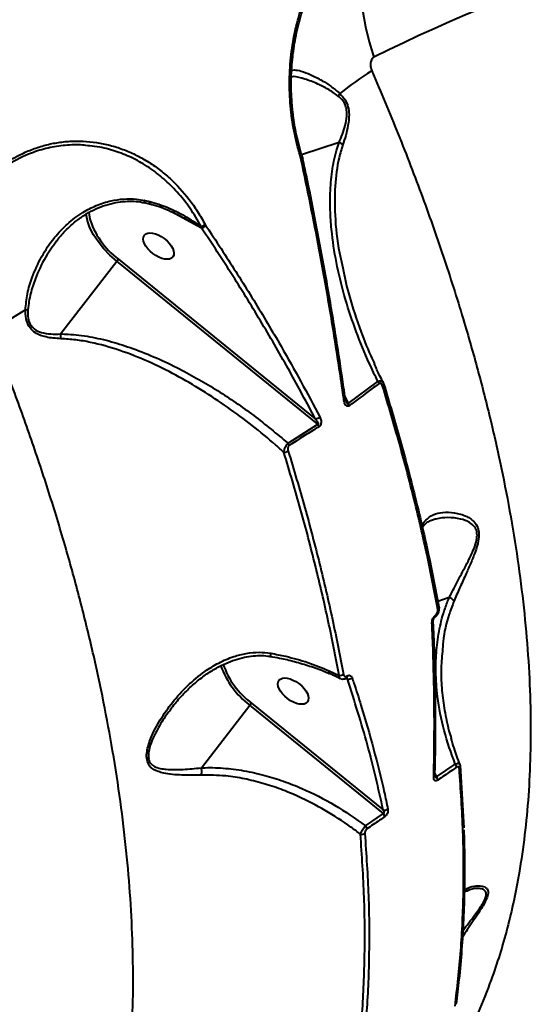
# Model space of a CAD drawing. Units: millimetres. Extents: x 13448 to 36523, y -2023 to 13963.
# Drawn here: x 23388 to 23522, y 3746 to 4003 of the extents above; entities that cross this region are included whole.
import ezdxf

# ---------------------------------------------------------------- set-up
doc = ezdxf.new("R2010")
doc.units = ezdxf.units.MM
doc.layers.add('DiKom', color=7, linetype='Continuous')
doc.styles.add('style1', font='arialbd.ttf', dxfattribs={"width": 0.8})
doc.dimstyles.new('1-50', dxfattribs={"dimtxt": 700, "dimasz": 300, "dimexe": 100, "dimexo": 0, "dimgap": 200, "dimtad": 1, "dimtxsty": 'style1', "dimcen": 200, "dimclrd": 7, "dimclre": 7, "dimclrt": 7, "dimadec": 1, "dimazin": 2, "dimtfac": 1, "dimtmove": 0, "dimatfit": 2, "dimfxl": 0, "dimlwd": 25, "dimlwe": 18, "dimarcsym": 0})

# ---------------------------------------------------------------- blocks, each defined once
blk = doc.blocks.new('*D0')
at = {"layer": 'DiKom', "color": 7, "linetype": 'Continuous', "lineweight": 18, "transparency": 16777216}
for p, q in [((17692.51, 8162.49), (17692.51, -849.85)), ((25985.73, 5517.23), (25985.73, -849.85))]:
    blk.add_line(p, q, dxfattribs=at)
at = {"layer": 'DiKom', "color": 7, "linetype": 'Continuous', "lineweight": 25, "transparency": 16777216}
blk.add_line((17992.51, -749.85), (25685.73, -749.85), dxfattribs=at)
at = {"layer": 'DiKom', "color": 7, "linetype": 'Continuous', "transparency": 16777216}
for points in [[(17992.51, -699.85), (17992.51, -799.85), (17692.51, -749.85)], [(25685.73, -699.85), (25685.73, -799.85), (25985.73, -749.85)]]:
    blk.add_solid(points, dxfattribs=at)
at = {"layer": 'DiKom', "color": 7, "linetype": 'Continuous', "lineweight": 40, "transparency": 16777216, "insert": (21882.19, -192.21), "char_height": 700, "attachment_point": 5, "style": 'style1'}
blk.add_mtext('8300', dxfattribs=at)
blk = doc.blocks.new('*D1')
at = {"layer": 'Defpoints', "color": 0, "transparency": 16777216}
for p in [(18304.51, 9846.43), (15697.62, 2444.73), (23627.04, 2444.73)]:
    blk.add_point(p, dxfattribs=at)
at = {"layer": 'DiKom', "color": 7, "lineweight": 18, "transparency": 16777216}
for p, q in [((18304.51, 9846.43), (15597.62, 9846.43)), ((23627.04, 2444.73), (15597.62, 2444.73))]:
    blk.add_line(p, q, dxfattribs=at)
at = {"layer": 'DiKom', "color": 7, "lineweight": 25, "transparency": 16777216}
blk.add_line((15697.62, 9546.43), (15697.62, 2744.73), dxfattribs=at)
at = {"layer": 'DiKom', "color": 7, "transparency": 16777216}
for points in [[(15647.62, 9546.43), (15747.62, 9546.43), (15697.62, 9846.43)], [(15647.62, 2744.73), (15747.62, 2744.73), (15697.62, 2444.73)]]:
    blk.add_solid(points, dxfattribs=at)
at = {"layer": 'DiKom', "color": 7, "transparency": 16777216, "insert": (15140.22, 6384.36), "char_height": 700, "attachment_point": 5, "rotation": 90, "style": 'style1'}
blk.add_mtext('7400', dxfattribs=at)
blk = doc.blocks.new('*D2')
at = {"layer": 'DiKom', "color": 7, "lineweight": 18, "transparency": 16777216}
for p, q in [((16192.51, 4975.49), (16192.51, -2023.07)), ((27985.73, 4573.58), (27985.73, -2023.07))]:
    blk.add_line(p, q, dxfattribs=at)
at = {"layer": 'DiKom', "color": 7, "lineweight": 25, "transparency": 16777216}
blk.add_line((16492.51, -1923.07), (27685.73, -1923.07), dxfattribs=at)
at = {"layer": 'DiKom', "color": 7, "transparency": 16777216}
for points in [[(16492.51, -1873.07), (16492.51, -1973.07), (16192.51, -1923.07)], [(27685.73, -1873.07), (27685.73, -1973.07), (27985.73, -1923.07)]]:
    blk.add_solid(points, dxfattribs=at)
at = {"layer": 'DiKom', "color": 7, "transparency": 16777216, "insert": (21978.62, -1365.43), "char_height": 700, "attachment_point": 5, "style": 'style1'}
blk.add_mtext('11800', dxfattribs=at)
blk = doc.blocks.new('*D3')
at = {"layer": 'DiKom', "color": 7, "lineweight": 18, "transparency": 16777216}
for p, q in [((17544.96, 11346.43), (14365.4, 11346.43)), ((23569.22, 444.71), (14365.4, 444.71))]:
    blk.add_line(p, q, dxfattribs=at)
at = {"layer": 'DiKom', "color": 7, "lineweight": 25, "transparency": 16777216}
blk.add_line((14465.4, 11046.43), (14465.4, 744.71), dxfattribs=at)
at = {"layer": 'DiKom', "color": 7, "transparency": 16777216}
for points in [[(14415.4, 11046.43), (14515.4, 11046.43), (14465.4, 11346.43)], [(14415.4, 744.71), (14515.4, 744.71), (14465.4, 444.71)]]:
    blk.add_solid(points, dxfattribs=at)
at = {"layer": 'DiKom', "color": 7, "transparency": 16777216, "insert": (13907.76, 6346.53), "char_height": 700, "attachment_point": 5, "rotation": 90, "style": 'style1'}
blk.add_mtext('10900', dxfattribs=at)

msp = doc.modelspace()

# ---------------------------------------------------------------- linework, layer by layer
at = {"layer": 'DiKom', "color": 7, "linetype": 'Continuous', "lineweight": 40}
for p, q in [((23461.783, 3967.536), (23471.578, 3970.743)), ((23461.687, 3966.168), (23461.602, 3966.504)), ((23461.697, 3966.121), (23461.687, 3966.168)), ((23420.724, 3954.994), (23422.037, 3954.7)), ((23420.803, 3955.594), (23422.112, 3955.308)), ((23406.177, 3952.443), (23406.351, 3951.207)), ((23435.654, 3948.373), (23427.835, 3952.625)), ((23433.014, 3949.872), (23429.225, 3951.927)), ((23436.585, 3949.303), (23436.755, 3949.024)), ((23435.627, 3948.395), (23435.528, 3948.786)), ((23435.654, 3948.373), (23435.627, 3948.395)), ((23436.755, 3949.024), (23436.78, 3948.988)), ((23398.85, 3920.734), (23413.5, 3939.723)), ((23466.042, 3897.155), (23413.5, 3939.723)), ((23413.94, 3940.257), (23465.355, 3898.602)), ((23473.911, 3902.565), (23481.69, 3908.333)), ((23473.069, 3904.433), (23473.911, 3902.565)), ((23458.233, 3892.203), (23466.042, 3897.155)), ((23497.322, 3851.036), (23500.326, 3852.02)), ((23468.979, 3832.845), (23471.576, 3831.645)), ((23473.733, 3830.708), (23473.367, 3830.907)), ((23473.503, 3830.98), (23473.474, 3830.959)), ((23435.601, 3807.514), (23448.228, 3823.88)), ((23483.127, 3795.605), (23448.228, 3823.88)), ((23448.668, 3824.415), (23483.078, 3796.536)), ((23427.826, 3823.024), (23427.488, 3822.602)), ((23496.984, 3805.133), (23501.875, 3808.496)), ((23503.204, 3808.108), (23504.141, 3791.865)), ((23496.585, 3806.016), (23496.984, 3805.133)), ((23478.48, 3792.409), (23483.127, 3795.605)), ((23505.403, 3775.553), (23505.306, 3775.509))]:
    msp.add_line(p, q, dxfattribs=at)
at = {"layer": 'DiKom', "color": 7, "linetype": 'Continuous', "lineweight": 40, "flags": 128}
for points in [[(23484.99, 4033.048), (23483.263, 4031.931), (23481.724, 4030.474), (23480.385, 4028.69), (23479.256, 4026.591), (23478.347, 4024.195), (23477.663, 4021.52), (23477.211, 4018.586), (23476.994, 4015.417), (23477.013, 4012.038), (23477.269, 4008.474), (23477.76, 4004.754), (23478.481, 4000.905), (23479.427, 3996.96), (23480.591, 3992.947)], [(23462.084, 3966.429), (23462.085, 3966.412), (23462.063, 3966.369), (23462.01, 3966.321), (23461.928, 3966.27), (23461.819, 3966.219), (23461.687, 3966.168)], [(23462.091, 3966.396), (23462.091, 3966.377), (23462.068, 3966.331), (23462.015, 3966.281), (23461.934, 3966.229), (23461.827, 3966.175), (23461.697, 3966.121)], [(23405.828, 3950.363), (23405.529, 3951.896), (23405.504, 3952.143)], [(23413.5, 3939.723), (23411.69, 3941.325), (23410.053, 3943.037), (23408.624, 3944.82), (23407.434, 3946.637), (23406.51, 3948.448), (23405.87, 3950.214), (23405.828, 3950.363)], [(23483.189, 3907.741), (23483.236, 3907.681), (23483.255, 3907.637)], [(23473.176, 3903.76), (23473.178, 3903.731), (23473.163, 3903.667), (23473.119, 3903.602), (23473.047, 3903.537), (23472.95, 3903.474), (23472.831, 3903.415)], [(23497.62, 3849.554), (23497.67, 3849.474), (23497.696, 3849.388), (23497.698, 3849.298), (23497.677, 3849.205), (23497.632, 3849.113), (23497.565, 3849.023), (23497.477, 3848.938), (23497.371, 3848.86)], [(23496.676, 3846.913), (23496.709, 3846.944), (23496.76, 3847.046), (23496.771, 3847.188), (23496.742, 3847.361)], [(23468.979, 3832.845), (23468.92, 3832.559), (23468.901, 3832.344), (23468.923, 3832.21), (23468.959, 3832.17)]]:
    msp.add_lwpolyline(points, dxfattribs=at)
at = {"layer": 'DiKom', "color": 7, "linetype": 'Continuous', "lineweight": 40}
for centre, radius, start, end in [((23699.227, 3548.568), 495.251, 100.05576, 116.19729), ((23527.977, 3913.08), 90.087, 122.10881, 128.61143), ((23468.946, 3984.78), 3.102, 320.36117, 335.10879), ((23423.872, 3954.798), 1.833, 163.82692, 182.60102), ((23426.467, 3957.043), 20.945, 196.18065, 233.26726), ((23435.069, 3951.065), 2.325, 281.37612, 310.71185), ((23435.335, 3950.246), 1.874, 278.99242, 319.29406), ((23435.347, 3950.273), 1.925, 279.1843, 318.10491), ((23421.9, 3933.258), 10.6, 138.67859, 142.4204), ((23441.662, 3839.429), 101.866, 120.69766, 126.70801), ((23389.471, 3933.424), 6.406, 271.67833, 277.29222), ((23480.157, 3907.082), 1.979, 20.0624, 39.19567), ((23482.705, 3907.636), 0.549, 293.98194, 0.11517), ((23472.429, 3901.295), 1.951, 21.17819, 40.60481), ((23465.373, 3900.227), 1.625, 269.34561, 314.86964), ((23464.625, 3896.104), 1.764, 14.80248, 36.53354), ((23457.164, 3891.822), 1.982, 269.80053, 304.2516), ((23456.857, 3891.133), 1.743, 16.00978, 37.87779), ((23495.686, 3845.839), 0.466, 286.23851, 354.76789), ((23461.94, 3841.904), 22.647, 200.06989, 232.73696), ((23461.682, 3841.658), 21.603, 199.19182, 232.95544), ((23471.813, 3833.228), 1.601, 261.46366, 304.09523), ((23473.133, 3831.359), 0.53, 314.24473, 13.35776), ((23474.006, 3832.098), 1.417, 258.90902, 311.83012), ((23456.628, 3817.416), 10.6, 138.67859, 142.4204), ((23500.501, 3807.39), 1.763, 9.49086, 38.83326), ((23502.676, 3807.892), 0.606, 297.4605, 359.86044), ((23502.831, 3807.851), 0.453, 5.09648, 34.60837), ((23496.071, 3805.488), 0.519, 292.80421, 354.56976), ((23495.646, 3804.018), 1.741, 10.13007, 39.80871), ((23483.462, 3797.808), 1.328, 253.1631, 309.07746), ((23481.933, 3794.622), 1.547, 5.66595, 39.45585), ((23477.314, 3791.418), 1.53, 6.34785, 40.38022), ((23477.497, 3791.563), 1.413, 255.8035, 304.01067)]:
    msp.add_arc(centre, radius, start, end, dxfattribs=at)
for centre in [(23424.433, 3943.654), (23459.588, 3827.525)]:
    msp.add_ellipse(centre, major_axis=(3.714, -2.827), ratio=0.5274221, dxfattribs=at)
for points, knots in [([(23461.602, 3966.504), (23461.011, 3968.594), (23459.83, 3972.771), (23458.858, 3979.374), (23458.51, 3986.082), (23458.859, 3992.814), (23459.902, 3999.445), (23461.643, 4005.858), (23464.062, 4011.945), (23467.14, 4017.603), (23470.829, 4022.728), (23475.08, 4027.218), (23479.803, 4031.075), (23483.294, 4032.995), (23485.041, 4033.956)], [0, 0, 0, 0, 0.0836186, 0.1671661, 0.2504175, 0.3338525, 0.4173036, 0.5004885, 0.5837385, 0.6671385, 0.7504577, 0.8333964, 0.916628, 1, 1, 1, 1]), ([(23461.972, 3966.822), (23461.452, 3968.637), (23460.492, 3971.984), (23459.663, 3976.783), (23459.233, 3980.733), (23459.062, 3983.972), (23459.037, 3986.813), (23459.162, 3990.518), (23459.628, 3995.195), (23460.694, 4000.741), (23462.269, 4006.125), (23464.339, 4011.263), (23466.884, 4016.088), (23469.658, 4020.206), (23472.577, 4023.73), (23475.255, 4026.408), (23477.899, 4028.667), (23479.553, 4029.806), (23480.407, 4030.394)], [0, 0, 0, 0, 0.0800729, 0.1475936, 0.2020153, 0.2438444, 0.280645, 0.3183178, 0.3954558, 0.472684, 0.5502978, 0.6280788, 0.7052789, 0.7828751, 0.8432771, 0.9067329, 0.9518756, 1, 1, 1, 1]), ([(23480.591, 3992.947), (23480.513, 3992.898), (23480.35, 3992.797), (23480.096, 3992.478), (23479.881, 3992.008), (23479.718, 3991.222), (23479.759, 3990.517), (23479.914, 3989.85), (23480.022, 3989.572), (23480.093, 3989.388)], [0, 0, 0, 0, 0.0767419, 0.1605212, 0.317401, 0.4661276, 0.7624994, 0.842837, 1, 1, 1, 1]), ([(23471.335, 3982.801), (23470.437, 3983.435), (23468.621, 3984.718), (23465.612, 3986.172), (23462.547, 3987.337), (23460.268, 3987.932), (23459.288, 3987.864), (23459.092, 3987.85)], [0, 0, 0, 0, 0.1895311, 0.3836253, 0.6538194, 0.9309581, 1, 1, 1, 1]), ([(23459.148, 3989.512), (23459.383, 3989.561), (23460.075, 3989.707), (23461.73, 3989.348), (23464.135, 3988.461), (23466.805, 3987.056), (23469.419, 3985.446), (23470.975, 3984.135), (23471.76, 3983.474)], [0, 0, 0, 0, 0.093313, 0.2741661, 0.4844422, 0.6995962, 0.848521, 1, 1, 1, 1]), ([(23480.093, 3989.388), (23482.435, 3983.872), (23487.124, 3972.825), (23493.434, 3956.334), (23499.2, 3939.925), (23504.044, 3924.601), (23508.081, 3910.374), (23511.411, 3897.231), (23514.301, 3884.209), (23516.734, 3871.339), (23518.703, 3858.602), (23520.183, 3846.072), (23521.16, 3833.769), (23521.611, 3822.026), (23521.566, 3810.851), (23521.06, 3800.226), (23520.084, 3789.927), (23518.752, 3780.77), (23517.189, 3772.698), (23515.502, 3765.616), (23513.542, 3758.763), (23511.05, 3751.392), (23507.503, 3742.547), (23502.425, 3732.713), (23498.32, 3725.749), (23495.838, 3722.682), (23495.783, 3722.613)], [0, 0, 0, 0, 0.05065998, 0.10144418, 0.15248043, 0.20364418, 0.24589327, 0.28828892, 0.3307583, 0.37376831, 0.41685602, 0.46049863, 0.50422334, 0.54811387, 0.58921881, 0.63032368, 0.67171205, 0.71310036, 0.74455292, 0.77600547, 0.80758651, 0.83916754, 0.88164676, 0.94004782, 0.99865529, 1, 1, 1, 1]), ([(23471.586, 3970.743), (23471.587, 3970.744), (23471.653, 3970.903), (23472.008, 3971.759), (23472.637, 3973.378), (23473.349, 3975.687), (23473.703, 3977.964), (23473.437, 3979.998), (23472.617, 3981.64), (23471.792, 3982.387), (23471.335, 3982.801)], [0, 0, 0, 0, 0.00027291, 0.04145257, 0.22255034, 0.40654213, 0.58496061, 0.7124657, 0.84044453, 1, 1, 1, 1]), ([(23471.76, 3983.474), (23472.241, 3982.957), (23473.116, 3982.015), (23473.958, 3980.068), (23474.259, 3977.703), (23473.949, 3975.128), (23473.305, 3972.513), (23472.796, 3970.929), (23472.539, 3970.13)], [0, 0, 0, 0, 0.16726677, 0.30432056, 0.4416754, 0.63703311, 0.81672043, 1, 1, 1, 1]), ([(23379.796, 3961.587), (23381.078, 3962.694), (23383.662, 3964.922), (23387.54, 3967.226), (23391.154, 3968.855), (23394.449, 3969.947), (23397.858, 3970.694), (23401.323, 3971.075), (23404.782, 3971.089), (23408.238, 3970.748), (23411.697, 3970.039), (23415.094, 3968.968), (23418.368, 3967.559), (23421.527, 3965.821), (23424.572, 3963.737), (23428.348, 3960.589), (23431.728, 3956.878), (23434.664, 3952.732), (23435.945, 3950.446), (23436.585, 3949.303)], [0, 0, 0, 0, 0.07456337, 0.1501937, 0.20279032, 0.25538696, 0.30951927, 0.36365161, 0.41629117, 0.46893077, 0.52310671, 0.57728268, 0.62990017, 0.68251772, 0.7366651, 0.79081266, 0.89394308, 0.94697132, 1, 1, 1, 1]), ([(23406.363, 3969.797), (23405.768, 3969.881), (23403.669, 3970.177), (23400.039, 3970.015), (23395.561, 3969.343), (23390.545, 3967.804), (23385.123, 3965.161), (23381.588, 3962.208), (23379.82, 3960.732)], [0, 0, 0, 0, 0.0626787, 0.2209953, 0.3798158, 0.5381333, 0.7690663, 1, 1, 1, 1]), ([(23435.528, 3948.786), (23434.603, 3950.393), (23432.755, 3953.606), (23429.439, 3957.734), (23425.831, 3961.28), (23421.987, 3964.212), (23417.881, 3966.604), (23413.562, 3968.366), (23409.698, 3969.461), (23407.274, 3969.705), (23406.363, 3969.797)], [0, 0, 0, 0, 0.1388841, 0.2777652, 0.4065092, 0.5356631, 0.6644052, 0.7931164, 0.9222387, 1, 1, 1, 1]), ([(23481.69, 3908.333), (23480.93, 3909.908), (23478.868, 3914.182), (23475.947, 3921.317), (23473.117, 3929.741), (23470.969, 3938.277), (23469.773, 3945.619), (23469.236, 3952.012), (23469.168, 3957.453), (23469.646, 3963.113), (23470.526, 3967.547), (23471.34, 3970.021), (23471.578, 3970.743)], [0, 0, 0, 0, 0.0783339, 0.2125921, 0.3472662, 0.4817928, 0.6158493, 0.6916662, 0.7820716, 0.8726186, 0.9628125, 1, 1, 1, 1]), ([(23472.539, 3970.13), (23472.193, 3968.976), (23471.148, 3965.491), (23470.366, 3959.326), (23470.421, 3951.034), (23471.086, 3944.144), (23472.093, 3939.844), (23472.336, 3938.807)], [0, 0, 0, 0, 0.1176386, 0.3554929, 0.5937233, 0.9020297, 1, 1, 1, 1]), ([(23471.578, 3970.743), (23471.579, 3970.743), (23471.581, 3970.744), (23471.584, 3970.744), (23471.586, 3970.743), (23471.586, 3970.743)], [0, 0, 0, 0, 0.4569013, 0.8306736, 1, 1, 1, 1]), ([(23471.586, 3970.743), (23471.772, 3970.652), (23472.112, 3970.484), (23472.401, 3970.261), (23472.519, 3970.149), (23472.539, 3970.13)], [0, 0, 0, 0, 0.4995243, 0.9155994, 1, 1, 1, 1]), ([(23461.918, 3966.932), (23461.943, 3966.91), (23461.995, 3966.864), (23461.952, 3966.756), (23461.823, 3966.631), (23461.674, 3966.546), (23461.602, 3966.504)], [0, 0, 0, 0, 0.2436608, 0.5, 0.7563392, 1, 1, 1, 1]), ([(23472.831, 3903.415), (23472.743, 3904.031), (23472.307, 3907.114), (23471.118, 3915.156), (23469.109, 3927.622), (23465.958, 3945.41), (23463.305, 3958.305), (23461.697, 3966.121)], [0, 0, 0, 0, 0.0299896, 0.1499527, 0.3899094, 0.6301905, 1, 1, 1, 1]), ([(23462.106, 3966.313), (23462.09, 3966.406), (23462.05, 3966.637), (23461.962, 3966.85), (23461.909, 3966.978)], [0, 0, 0, 0, 0.4022984, 1, 1, 1, 1]), ([(23462.093, 3966.385), (23462.091, 3966.397), (23462.088, 3966.411), (23462.085, 3966.426), (23462.085, 3966.429)], [0, 0, 0, 0, 0.7912139, 1, 1, 1, 1]), ([(23473.162, 3903.759), (23473.022, 3904.781), (23472.387, 3909.446), (23471.104, 3917.814), (23469.312, 3928.84), (23467.367, 3939.889), (23465.273, 3950.959), (23463.516, 3959.795), (23462.406, 3964.951), (23462.095, 3966.397)], [0, 0, 0, 0, 0.0499375, 0.227729, 0.4046306, 0.5807995, 0.7564281, 0.9317084, 1, 1, 1, 1]), ([(23389.659, 3927.02), (23389.799, 3928.433), (23390.084, 3931.296), (23391.515, 3935.969), (23393.761, 3940.969), (23396.916, 3945.671), (23400.578, 3949.552), (23404.283, 3952.345), (23408.157, 3954.341), (23411.761, 3955.502), (23415.315, 3956.024), (23418.274, 3956.021), (23420.098, 3955.713), (23420.803, 3955.594)], [0, 0, 0, 0, 0.0889083, 0.180128, 0.3049765, 0.4334611, 0.537914, 0.6451608, 0.7294097, 0.8158752, 0.8847861, 0.9555183, 1, 1, 1, 1]), ([(23397.797, 3944.982), (23398.07, 3945.349), (23398.973, 3946.563), (23400.735, 3948.38), (23403.035, 3950.389), (23405.476, 3952.058), (23408.008, 3953.396), (23410.588, 3954.399), (23413.174, 3955.058), (23415.634, 3955.377), (23417.996, 3955.369), (23419.665, 3955.224), (23420.567, 3954.993), (23420.714, 3954.955)], [0, 0, 0, 0, 0.0521463, 0.1723707, 0.2891866, 0.4025758, 0.5118179, 0.6174782, 0.7184417, 0.8145467, 0.8964667, 0.9831251, 1, 1, 1, 1]), ([(23420.803, 3955.594), (23420.798, 3955.566), (23420.768, 3955.394), (23420.73, 3955.147), (23420.712, 3954.983), (23420.727, 3955.015), (23420.731, 3955.022)], [0, 0, 0, 0, 0.0752047, 0.4674509, 0.8869651, 1, 1, 1, 1]), ([(23422.036, 3954.694), (23422.486, 3954.591), (23423.727, 3954.307), (23425.829, 3953.54), (23428.055, 3952.588), (23429.462, 3951.81), (23430.029, 3951.496)], [0, 0, 0, 0, 0.160275, 0.4420804, 0.7750777, 1, 1, 1, 1]), ([(23422.112, 3955.308), (23423.704, 3954.833), (23426.889, 3953.88), (23431.346, 3951.556), (23434.128, 3949.713), (23435.528, 3948.786)], [0, 0, 0, 0, 0.33174237, 0.66384494, 1, 1, 1, 1]), ([(23435.627, 3948.395), (23434.891, 3948.823), (23434.026, 3949.325), (23433.144, 3949.802), (23433.014, 3949.872)], [0, 0, 0, 0, 0.8522091, 1, 1, 1, 1]), ([(23465.355, 3898.602), (23463.157, 3902.728), (23458.759, 3910.985), (23451.537, 3923.424), (23443.896, 3935.898), (23438.403, 3944.213), (23435.654, 3948.373)], [0, 0, 0, 0, 0.2490861, 0.498536, 0.7490844, 1, 1, 1, 1]), ([(23436.78, 3948.988), (23437.113, 3948.49), (23438.78, 3945.998), (23443.037, 3939.514), (23449.338, 3929.52), (23455.917, 3918.443), (23461.645, 3908.289), (23464.894, 3902.147), (23466.52, 3899.075)], [0, 0, 0, 0, 0.0299885, 0.1499471, 0.3898946, 0.630165, 0.8150083, 1, 1, 1, 1]), ([(23397.81, 3944.975), (23396.793, 3943.584), (23394.58, 3940.558), (23392.429, 3935.847), (23390.864, 3931.25), (23390.479, 3928.471), (23390.284, 3927.069)], [0, 0, 0, 0, 0.263909, 0.5741461, 0.7851697, 1, 1, 1, 1]), ([(23472.336, 3938.807), (23472.798, 3936.563), (23473.934, 3931.039), (23476.599, 3923.104), (23479.024, 3916.681), (23480.504, 3913.532), (23480.849, 3912.798)], [0, 0, 0, 0, 0.2537596, 0.6244877, 0.9125249, 1, 1, 1, 1]), ([(23398.884, 3919.483), (23397.581, 3919.571), (23395.761, 3919.694), (23393.588, 3920.338), (23392.128, 3921.04), (23390.782, 3922.226), (23389.825, 3924.202), (23389.643, 3925.908), (23389.657, 3926.903), (23389.659, 3927.02)], [0, 0, 0, 0, 0.2865141, 0.4002731, 0.5163009, 0.6574617, 0.7993903, 0.9763495, 1, 1, 1, 1]), ([(23390.284, 3927.069), (23390.265, 3926.327), (23390.23, 3924.989), (23390.82, 3923.189), (23392.043, 3921.813), (23393.936, 3921.013), (23396.284, 3920.689), (23397.979, 3920.69), (23398.847, 3920.727), (23398.848, 3920.727)], [0, 0, 0, 0, 0.1595683, 0.2875575, 0.4150728, 0.5935057, 0.7940437, 0.9997271, 1, 1, 1, 1]), ([(23388.551, 3647.379), (23389.711, 3648.881), (23392.559, 3652.564), (23396.619, 3659.049), (23401.296, 3667.696), (23405.838, 3678.114), (23410.005, 3690.53), (23413.322, 3703.917), (23415.514, 3716.775), (23416.852, 3728.786), (23417.578, 3739.699), (23417.855, 3750.999), (23417.677, 3762.741), (23417.031, 3774.898), (23415.906, 3787.469), (23414.304, 3800.362), (23412.261, 3813.308), (23409.811, 3826.25), (23406.976, 3839.201), (23403.707, 3852.382), (23399.997, 3865.796), (23395.863, 3879.368), (23391.282, 3893.133), (23386.297, 3907.045), (23382.615, 3916.408), (23380.773, 3921.094)], [0, 0, 0, 0, 0.0285918, 0.070143, 0.1117713, 0.1689, 0.226436, 0.284177, 0.3423326, 0.3830588, 0.4238564, 0.4648694, 0.5059543, 0.5478619, 0.5898454, 0.6320581, 0.6743475, 0.7143497, 0.7544165, 0.7949837, 0.835551, 0.8763875, 0.9172239, 0.9585768, 1, 1, 1, 1]), ([(23398.848, 3920.727), (23398.848, 3920.728), (23398.848, 3920.73), (23398.849, 3920.732), (23398.85, 3920.734), (23398.85, 3920.734)], [0, 0, 0, 0, 0.3462267, 0.8146328, 1, 1, 1, 1]), ([(23398.884, 3919.483), (23398.887, 3919.518), (23398.906, 3919.723), (23398.919, 3920.154), (23398.873, 3920.524), (23398.848, 3920.727)], [0, 0, 0, 0, 0.0844017, 0.4973366, 1, 1, 1, 1]), ([(23398.85, 3920.734), (23399.503, 3920.718), (23402.021, 3920.658), (23406.471, 3920.092), (23412.14, 3918.79), (23417.966, 3916.921), (23423.904, 3914.539), (23431.32, 3910.988), (23439.872, 3906.07), (23449.371, 3899.581), (23455.281, 3894.661), (23458.233, 3892.203)], [0, 0, 0, 0, 0.0310724, 0.1198398, 0.2089549, 0.2979299, 0.3968241, 0.4957434, 0.6636325, 0.8319725, 1, 1, 1, 1]), ([(23457.157, 3889.841), (23456.446, 3890.475), (23453.744, 3892.885), (23448.886, 3896.888), (23442.477, 3901.656), (23435.829, 3906.059), (23428.925, 3910.071), (23421.742, 3913.618), (23414.305, 3916.573), (23407.936, 3918.351), (23402.774, 3919.255), (23400.184, 3919.406), (23398.884, 3919.483)], [0, 0, 0, 0, 0.0419956, 0.1595241, 0.2774949, 0.3950326, 0.5131221, 0.6333425, 0.7545641, 0.8758681, 0.937691, 1, 1, 1, 1]), ([(23483.071, 3908.065), (23482.755, 3908.673), (23481.936, 3910.247), (23481.232, 3911.862), (23480.801, 3912.853)], [0, 0, 0, 0, 0.3866115, 1, 1, 1, 1]), ([(23481.69, 3908.333), (23481.843, 3908.4), (23482.147, 3908.534), (23482.557, 3908.524), (23482.888, 3908.376), (23483.012, 3908.169), (23483.074, 3908.067)], [0, 0, 0, 0, 0.2485337, 0.4969256, 0.7504423, 1, 1, 1, 1]), ([(23483.227, 3907.628), (23483.203, 3907.762), (23483.175, 3907.917), (23483.09, 3908.044), (23483.079, 3908.062)], [0, 0, 0, 0, 0.8619797, 1, 1, 1, 1]), ([(23482.015, 3907.761), (23481.536, 3907.416), (23479.14, 3905.687), (23476.555, 3903.762), (23474.464, 3902.165), (23474.249, 3902)], [0, 0, 0, 0, 0.1831691, 0.9158786, 1, 1, 1, 1]), ([(23482.929, 3907.134), (23482.876, 3907.276), (23482.782, 3907.525), (23482.571, 3907.764), (23482.368, 3907.858), (23482.182, 3907.858), (23482.071, 3907.793), (23482.015, 3907.761)], [0, 0, 0, 0, 0.31962856, 0.56187663, 0.72794155, 0.86403768, 1, 1, 1, 1]), ([(23497.371, 3848.86), (23496.456, 3853.575), (23494.622, 3863.015), (23491.226, 3877.496), (23487.397, 3892.189), (23484.419, 3902.149), (23482.929, 3907.134)], [0, 0, 0, 0, 0.2489043, 0.4982428, 0.7488998, 1, 1, 1, 1]), ([(23483.189, 3907.741), (23484.665, 3902.807), (23487.62, 3892.931), (23491.441, 3878.301), (23494.851, 3863.797), (23496.696, 3854.304), (23497.62, 3849.554)], [0, 0, 0, 0, 0.2489044, 0.4982428, 0.7488997, 1, 1, 1, 1]), ([(23474.249, 3902), (23474.17, 3901.95), (23474.011, 3901.85), (23473.761, 3901.836), (23473.498, 3901.934), (23473.204, 3902.226), (23472.956, 3902.743), (23472.872, 3903.195), (23472.831, 3903.415)], [0, 0, 0, 0, 0.1098635, 0.2200424, 0.3257284, 0.4925231, 0.7537199, 1, 1, 1, 1]), ([(23473.342, 3903.136), (23473.336, 3903.147), (23473.296, 3903.226), (23473.227, 3903.435), (23473.201, 3903.652), (23473.189, 3903.757)], [0, 0, 0, 0, 0.0727808, 0.5489807, 1, 1, 1, 1]), ([(23473.339, 3903.158), (23473.386, 3903.048), (23473.474, 3902.847), (23473.616, 3902.624), (23473.729, 3902.511), (23473.795, 3902.482), (23473.826, 3902.482), (23473.855, 3902.491), (23473.885, 3902.514), (23473.901, 3902.546), (23473.911, 3902.565)], [0, 0, 0, 0, 0.3434346, 0.6326965, 0.7718963, 0.8200997, 0.8687669, 0.8824331, 0.9301769, 1, 1, 1, 1]), ([(23466.042, 3897.155), (23466.056, 3897.156), (23466.085, 3897.159), (23466.126, 3897.175), (23466.152, 3897.199), (23466.172, 3897.23), (23466.185, 3897.274), (23466.183, 3897.408), (23466.093, 3897.625), (23465.909, 3897.932), (23465.656, 3898.266), (23465.454, 3898.491), (23465.355, 3898.602)], [0, 0, 0, 0, 0.0254608, 0.0517463, 0.0782608, 0.0864713, 0.1149989, 0.1528949, 0.3029807, 0.4907534, 0.7490049, 1, 1, 1, 1]), ([(23466.52, 3899.075), (23466.655, 3898.757), (23466.847, 3898.304), (23466.878, 3897.597), (23466.796, 3897.152), (23466.621, 3896.813), (23466.46, 3896.64), (23466.357, 3896.573), (23466.33, 3896.555)], [0, 0, 0, 0, 0.40299441, 0.5733156, 0.74512562, 0.85335813, 0.96173436, 1, 1, 1, 1]), ([(23466.33, 3896.555), (23465.849, 3896.26), (23463.445, 3894.783), (23460.849, 3893.131), (23458.749, 3891.756), (23458.533, 3891.614)], [0, 0, 0, 0, 0.1831691, 0.9158785, 1, 1, 1, 1]), ([(23457.157, 3889.841), (23457.181, 3890.065), (23457.231, 3890.515), (23457.505, 3891.239), (23457.864, 3891.837), (23458.121, 3892.092), (23458.233, 3892.203)], [0, 0, 0, 0, 0.2829499, 0.5675041, 0.8112066, 1, 1, 1, 1]), ([(23458.533, 3891.614), (23458.488, 3891.578), (23458.394, 3891.505), (23458.279, 3891.316), (23458.201, 3891.066), (23458.166, 3890.662), (23458.233, 3890.378), (23458.279, 3890.184)], [0, 0, 0, 0, 0.1212309, 0.252323, 0.4115915, 0.5993614, 1, 1, 1, 1]), ([(23458.279, 3890.184), (23459.755, 3885.243), (23462.711, 3875.35), (23466.533, 3860.696), (23469.942, 3846.169), (23471.787, 3836.661), (23472.711, 3831.903)], [0, 0, 0, 0, 0.24890448, 0.49824296, 0.74889977, 1, 1, 1, 1]), ([(23471.576, 3831.645), (23470.661, 3836.355), (23468.831, 3845.782), (23465.441, 3860.243), (23461.617, 3874.916), (23458.644, 3884.863), (23457.157, 3889.841)], [0, 0, 0, 0, 0.2489042, 0.4982426, 0.7488996, 1, 1, 1, 1]), ([(23493.19, 3870.516), (23493.196, 3870.54), (23493.39, 3871.245), (23494.3, 3872.344), (23496.041, 3873.67), (23498.62, 3874.279), (23501.12, 3874.221), (23503.262, 3873.755), (23504.714, 3873.213), (23505.942, 3872.503), (23506.972, 3871.625), (23507.797, 3870.381), (23508.153, 3868.642), (23507.938, 3866.394), (23507.095, 3863.701), (23505.865, 3860.737), (23504.456, 3857.604), (23502.96, 3854.315), (23502.013, 3852.078), (23501.536, 3850.953)], [0, 0, 0, 0, 0.0025149, 0.0744754, 0.1776979, 0.2837487, 0.3925985, 0.4480255, 0.5038324, 0.5406063, 0.5778244, 0.6217243, 0.6574481, 0.6931992, 0.7474977, 0.8034771, 0.8606902, 0.9299133, 1, 1, 1, 1]), ([(23493.294, 3870.07), (23493.353, 3870.191), (23493.575, 3870.646), (23494.112, 3871.23), (23494.89, 3871.842), (23495.603, 3872.095), (23495.943, 3872.215)], [0, 0, 0, 0, 0.103982, 0.3921074, 0.7101059, 1, 1, 1, 1]), ([(23500.335, 3852.019), (23500.335, 3852.021), (23500.484, 3852.32), (23501.304, 3853.95), (23502.917, 3857.014), (23504.798, 3860.492), (23506.172, 3863.289), (23507.031, 3865.312), (23507.59, 3867.277), (23507.597, 3868.523), (23507.414, 3869.51), (23506.904, 3870.618), (23505.412, 3871.794), (23502.953, 3872.636), (23499.926, 3872.879), (23497.441, 3872.706), (23496.261, 3872.227), (23495.976, 3872.111)], [0, 0, 0, 0, 0.0001059, 0.0264015, 0.1428219, 0.2614473, 0.3113706, 0.3621346, 0.4148781, 0.4541818, 0.4587738, 0.5028323, 0.5713486, 0.6717617, 0.8119121, 0.9545198, 1, 1, 1, 1]), ([(23501.875, 3808.496), (23500.834, 3811.396), (23498.753, 3817.195), (23497.234, 3825.312), (23496.718, 3832.34), (23496.915, 3838.248), (23497.702, 3843.785), (23498.887, 3848.386), (23499.941, 3851.049), (23500.326, 3852.02)], [0, 0, 0, 0, 0.1992546, 0.3984553, 0.5429345, 0.6708094, 0.7989894, 0.9267419, 1, 1, 1, 1]), ([(23500.326, 3852.02), (23500.327, 3852.02), (23500.329, 3852.02), (23500.332, 3852.02), (23500.334, 3852.02), (23500.335, 3852.019)], [0, 0, 0, 0, 0.4277077, 0.7852763, 1, 1, 1, 1]), ([(23500.335, 3852.019), (23500.527, 3851.911), (23500.912, 3851.695), (23501.298, 3851.338), (23501.474, 3851.091), (23501.525, 3850.976), (23501.536, 3850.953)], [0, 0, 0, 0, 0.341374, 0.682748, 0.9340728, 1, 1, 1, 1]), ([(23496.673, 3846.925), (23496.817, 3847.045), (23497.154, 3847.324), (23497.53, 3847.973), (23497.763, 3848.722), (23497.705, 3849.214), (23497.679, 3849.434)], [0, 0, 0, 0, 0.1981534, 0.4638606, 0.7606224, 1, 1, 1, 1]), ([(23496.742, 3847.361), (23496.775, 3847.388), (23496.91, 3847.496), (23497.119, 3847.755), (23497.301, 3848.132), (23497.4, 3848.52), (23497.381, 3848.746), (23497.371, 3848.86)], [0, 0, 0, 0, 0.0798579, 0.3181423, 0.555587, 0.7774025, 1, 1, 1, 1]), ([(23501.536, 3850.953), (23501.112, 3849.834), (23499.839, 3846.474), (23498.753, 3842.083), (23498.578, 3838.747), (23498.533, 3837.883)], [0, 0, 0, 0, 0.2699616, 0.8110259, 1, 1, 1, 1]), ([(23495.817, 3845.391), (23495.824, 3845.573), (23495.839, 3845.937), (23496.05, 3846.515), (23496.357, 3847.022), (23496.622, 3847.255), (23496.742, 3847.361)], [0, 0, 0, 0, 0.25914698, 0.51772593, 0.78121974, 1, 1, 1, 1]), ([(23496.153, 3845.795), (23496.152, 3845.804), (23496.147, 3845.849), (23496.162, 3846.009), (23496.223, 3846.248), (23496.34, 3846.512), (23496.483, 3846.726), (23496.606, 3846.859), (23496.659, 3846.898), (23496.677, 3846.911)], [0, 0, 0, 0, 0.04036904, 0.2023919, 0.38968655, 0.6032299, 0.78450301, 0.92733109, 1, 1, 1, 1]), ([(23496.272, 3805.009), (23496.285, 3805.548), (23496.347, 3808.242), (23496.453, 3815.309), (23496.424, 3826.372), (23496.16, 3837.187), (23495.892, 3843.583), (23495.817, 3845.391)], [0, 0, 0, 0, 0.041373, 0.2068721, 0.5381545, 0.8694376, 1, 1, 1, 1]), ([(23496.574, 3805.439), (23496.632, 3807.986), (23496.759, 3813.644), (23496.767, 3822.596), (23496.622, 3832.256), (23496.409, 3839.997), (23496.191, 3844.558), (23496.131, 3845.808)], [0, 0, 0, 0, 0.1954049, 0.4340343, 0.6722584, 0.9101943, 1, 1, 1, 1]), ([(23435.606, 3805.618), (23433.867, 3805.589), (23431.235, 3805.546), (23428.026, 3805.757), (23425.953, 3806.049), (23424.245, 3806.517), (23422.877, 3807.173), (23421.765, 3808.253), (23421.246, 3809.889), (23421.346, 3811.727), (23421.768, 3813.502), (23422.478, 3815.484), (23423.506, 3817.682), (23425.312, 3820.865), (23428.035, 3824.719), (23431.918, 3829.006), (23436.004, 3832.433), (23440.1, 3834.966), (23443.734, 3836.543), (23447.309, 3837.451), (23450.57, 3837.779), (23452.705, 3837.528), (23453.704, 3837.411)], [0, 0, 0, 0, 0.0867821, 0.1313082, 0.1762531, 0.2078807, 0.2400702, 0.2736973, 0.3076356, 0.3372191, 0.3648028, 0.3930651, 0.4331703, 0.4736716, 0.5563619, 0.6423785, 0.7300132, 0.792366, 0.85598, 0.9051971, 0.9556705, 1, 1, 1, 1]), ([(23427.465, 3822.621), (23427.588, 3822.795), (23428.456, 3824.027), (23430.259, 3826.112), (23432.87, 3828.764), (23435.605, 3831.042), (23438.415, 3832.959), (23441.15, 3834.445), (23443.753, 3835.544), (23446.183, 3836.272), (23448.541, 3836.71), (23450.796, 3836.837), (23452.471, 3836.789), (23453.366, 3836.604), (23453.564, 3836.563)], [0, 0, 0, 0, 0.0205517, 0.1459692, 0.2659469, 0.3803499, 0.4895911, 0.5944991, 0.6810468, 0.7627612, 0.8395949, 0.9121081, 0.980503, 1, 1, 1, 1]), ([(23453.567, 3836.568), (23454.373, 3836.441), (23456.522, 3836.1), (23459.973, 3835.275), (23463.897, 3834.107), (23466.901, 3833.056), (23468.548, 3832.329), (23468.951, 3832.151)], [0, 0, 0, 0, 0.1517565, 0.4045735, 0.6594008, 0.9165608, 1, 1, 1, 1]), ([(23453.704, 3837.411), (23453.698, 3837.379), (23453.683, 3837.281), (23453.642, 3837.029), (23453.596, 3836.743), (23453.569, 3836.578), (23453.574, 3836.611), (23453.575, 3836.617)], [0, 0, 0, 0, 0.06376625, 0.19812887, 0.55401465, 0.90989899, 1, 1, 1, 1]), ([(23453.704, 3837.411), (23455.014, 3837.159), (23458.283, 3836.529), (23463.436, 3835.073), (23467.124, 3833.591), (23468.979, 3832.845)], [0, 0, 0, 0, 0.2495539, 0.6225683, 1, 1, 1, 1]), ([(23498.533, 3837.883), (23498.377, 3836.232), (23498.061, 3832.886), (23498.368, 3827.717), (23499.062, 3822.46), (23499.905, 3818.251), (23500.647, 3815.823), (23500.853, 3815.15)], [0, 0, 0, 0, 0.2212252, 0.4481698, 0.6767805, 0.9102518, 1, 1, 1, 1]), ([(23468.967, 3832.192), (23469.253, 3832.069), (23470.242, 3831.645), (23471.196, 3831.164), (23471.874, 3830.823)], [0, 0, 0, 0, 0.2892036, 1, 1, 1, 1]), ([(23471.91, 3830.864), (23471.856, 3830.885), (23471.706, 3830.946), (23471.593, 3831.234), (23471.581, 3831.526), (23471.576, 3831.645)], [0, 0, 0, 0, 0.2462577, 0.6918804, 1, 1, 1, 1]), ([(23471.909, 3830.863), (23471.979, 3830.821), (23472.224, 3830.675), (23472.729, 3830.671), (23473.194, 3830.775), (23473.412, 3830.936), (23473.465, 3830.974)], [0, 0, 0, 0, 0.14766849, 0.52119273, 0.88579432, 1, 1, 1, 1]), ([(23472.711, 3831.903), (23472.722, 3831.854), (23472.76, 3831.695), (23472.894, 3831.492), (23473.119, 3831.365), (23473.379, 3831.349), (23473.559, 3831.437), (23473.648, 3831.481)], [0, 0, 0, 0, 0.104362, 0.3453657, 0.5759466, 0.787751, 1, 1, 1, 1]), ([(23473.407, 3830.908), (23473.433, 3830.929), (23473.488, 3830.974), (23473.523, 3830.979), (23473.512, 3830.978), (23473.511, 3830.978)], [0, 0, 0, 0, 0.450051, 0.94889, 1, 1, 1, 1]), ([(23473.733, 3830.708), (23473.66, 3830.791), (23473.583, 3830.878), (23473.485, 3830.932), (23473.48, 3830.934)], [0, 0, 0, 0, 0.9524809, 1, 1, 1, 1]), ([(23473.648, 3831.481), (23473.778, 3831.545), (23474.036, 3831.672), (23474.407, 3831.646), (23474.747, 3831.465), (23474.88, 3831.19), (23474.951, 3831.043)], [0, 0, 0, 0, 0.2322141, 0.4640078, 0.7140143, 1, 1, 1, 1]), ([(23474.951, 3831.043), (23475.11, 3830.562), (23475.91, 3828.157), (23477.897, 3821.922), (23480.641, 3812.412), (23482.877, 3803.416), (23483.986, 3798.24), (23484.3, 3796.777)], [0, 0, 0, 0, 0.041373, 0.206872, 0.5381543, 0.869436, 1, 1, 1, 1]), ([(23483.078, 3796.536), (23481.812, 3802.139), (23479.277, 3813.363), (23475.583, 3824.92), (23473.733, 3830.708)], [0, 0, 0, 0, 0.4991744, 1, 1, 1, 1]), ([(23427.488, 3822.602), (23427.27, 3822.333), (23426.103, 3820.898), (23424.318, 3818.055), (23422.593, 3814.607), (23421.778, 3811.847), (23421.709, 3810.027), (23422.044, 3809.119), (23422.586, 3808.364), (23423.407, 3807.763), (23424.824, 3807.317), (23427.23, 3807.022), (23430.754, 3807.043), (23433.948, 3807.337), (23435.598, 3807.506), (23435.599, 3807.506)], [0, 0, 0, 0, 0.0305889, 0.1634332, 0.2955811, 0.3718882, 0.4234767, 0.474652, 0.4829288, 0.5425732, 0.6081804, 0.6740219, 0.83681, 0.9998664, 1, 1, 1, 1]), ([(23503.146, 3808.386), (23503.145, 3808.388), (23502.529, 3809.804), (23501.732, 3812.092), (23501.074, 3814.395), (23500.833, 3815.24)], [0, 0, 0, 0, 0.00096666, 0.63323455, 1, 1, 1, 1]), ([(23501.875, 3808.496), (23502.045, 3808.563), (23502.387, 3808.697), (23502.801, 3808.702), (23503.069, 3808.597), (23503.124, 3808.444), (23503.145, 3808.386)], [0, 0, 0, 0, 0.277795, 0.5557404, 0.8317112, 1, 1, 1, 1]), ([(23502.956, 3807.354), (23502.954, 3807.367), (23502.945, 3807.463), (23502.904, 3807.613), (23502.793, 3807.755), (23502.638, 3807.818), (23502.447, 3807.8), (23502.309, 3807.721), (23502.24, 3807.681)], [0, 0, 0, 0, 0.0354367, 0.25734936, 0.44821977, 0.62812552, 0.81436705, 1, 1, 1, 1]), ([(23503.26, 3807.887), (23503.259, 3808.022), (23503.259, 3808.196), (23503.175, 3808.348), (23503.156, 3808.382)], [0, 0, 0, 0, 0.7757734, 1, 1, 1, 1]), ([(23435.599, 3807.506), (23435.599, 3807.507), (23435.599, 3807.509), (23435.6, 3807.512), (23435.601, 3807.513), (23435.601, 3807.514)], [0, 0, 0, 0, 0.3032318, 0.7116411, 1, 1, 1, 1]), ([(23435.606, 3805.618), (23435.615, 3805.655), (23435.654, 3805.832), (23435.706, 3806.237), (23435.712, 3806.862), (23435.637, 3807.291), (23435.599, 3807.506)], [0, 0, 0, 0, 0.0659272, 0.317252, 0.658626, 1, 1, 1, 1]), ([(23435.601, 3807.514), (23435.711, 3807.519), (23437.584, 3807.603), (23441.284, 3807.527), (23446.72, 3806.844), (23451.993, 3805.664), (23457.052, 3804.082), (23463.205, 3801.646), (23470.513, 3797.972), (23475.824, 3794.264), (23478.48, 3792.409)], [0, 0, 0, 0, 0.0075313, 0.1291228, 0.2511157, 0.3728214, 0.4835491, 0.5942892, 0.7971153, 1, 1, 1, 1]), ([(23477.151, 3790.194), (23476.317, 3790.823), (23473.357, 3793.056), (23467.986, 3796.514), (23461.806, 3799.72), (23456.316, 3801.982), (23451.618, 3803.54), (23446.815, 3804.71), (23441.429, 3805.577), (23437.716, 3805.603), (23435.606, 3805.618)], [0, 0, 0, 0, 0.0670618, 0.2378729, 0.4109021, 0.5192574, 0.6283007, 0.7397464, 0.8521479, 1, 1, 1, 1]), ([(23496.594, 3805.301), (23496.595, 3805.299), (23496.598, 3805.292), (23496.586, 3805.341), (23496.589, 3805.408), (23496.591, 3805.431)], [0, 0, 0, 0, 0.2267572, 0.7299968, 1, 1, 1, 1]), ([(23496.593, 3805.31), (23496.598, 3805.297), (23496.626, 3805.221), (23496.684, 3805.13), (23496.756, 3805.056), (23496.807, 3805.026), (23496.855, 3805.017), (23496.904, 3805.033), (23496.949, 3805.073), (23496.971, 3805.112), (23496.984, 3805.133)], [0, 0, 0, 0, 0.0606315, 0.3569678, 0.4943062, 0.5817288, 0.6838696, 0.7802056, 0.8843403, 1, 1, 1, 1]), ([(23502.24, 3807.681), (23501.75, 3807.35), (23500.113, 3806.244), (23498.494, 3805.115), (23497.36, 3804.325)], [0, 0, 0, 0, 0.2996336, 1, 1, 1, 1]), ([(23501.846, 3745.32), (23502.398, 3750.106), (23503.504, 3759.692), (23504.137, 3774.936), (23504.074, 3790.763), (23503.329, 3801.819), (23502.956, 3807.354)], [0, 0, 0, 0, 0.2482766, 0.4972325, 0.7482654, 1, 1, 1, 1]), ([(23497.36, 3804.325), (23497.258, 3804.263), (23497.054, 3804.14), (23496.768, 3804.108), (23496.535, 3804.196), (23496.364, 3804.407), (23496.278, 3804.692), (23496.274, 3804.917), (23496.272, 3805.009)], [0, 0, 0, 0, 0.1643483, 0.3291558, 0.4897496, 0.6616056, 0.8613755, 1, 1, 1, 1]), ([(23483.127, 3795.605), (23483.164, 3795.613), (23483.225, 3795.625), (23483.294, 3795.681), (23483.335, 3795.748), (23483.356, 3795.835), (23483.354, 3795.982), (23483.277, 3796.236), (23483.156, 3796.418), (23483.078, 3796.536)], [0, 0, 0, 0, 0.1044811, 0.1740906, 0.2297643, 0.3047698, 0.3966984, 0.6086533, 1, 1, 1, 1]), ([(23484.3, 3796.777), (23484.32, 3796.583), (23484.352, 3796.263), (23484.208, 3795.722), (23483.988, 3795.289), (23483.722, 3794.963), (23483.547, 3794.831), (23483.472, 3794.775)], [0, 0, 0, 0, 0.303866, 0.5023333, 0.701704, 0.8732902, 1, 1, 1, 1]), ([(23477.151, 3790.194), (23477.205, 3790.36), (23477.313, 3790.694), (23477.621, 3791.287), (23477.991, 3791.85), (23478.289, 3792.214), (23478.447, 3792.376), (23478.48, 3792.409)], [0, 0, 0, 0, 0.24352639, 0.48754524, 0.71977595, 0.94183636, 1, 1, 1, 1]), ([(23483.472, 3794.775), (23483.006, 3794.461), (23481.45, 3793.411), (23479.912, 3792.338), (23478.835, 3791.587)], [0, 0, 0, 0, 0.2996336, 1, 1, 1, 1]), ([(23476.043, 3728.239), (23476.594, 3733.018), (23477.698, 3742.591), (23478.33, 3757.816), (23478.267, 3773.623), (23477.523, 3784.665), (23477.151, 3790.194)], [0, 0, 0, 0, 0.2482753, 0.4972304, 0.7482641, 1, 1, 1, 1]), ([(23478.288, 3790.392), (23478.656, 3784.931), (23479.392, 3773.995), (23479.468, 3758.228), (23478.845, 3742.9), (23477.728, 3733.205), (23477.168, 3728.351)], [0, 0, 0, 0, 0.2482771, 0.497233, 0.7482654, 1, 1, 1, 1]), ([(23478.835, 3791.587), (23478.794, 3791.555), (23478.689, 3791.475), (23478.524, 3791.278), (23478.378, 3791.003), (23478.286, 3790.685), (23478.287, 3790.496), (23478.288, 3790.392)], [0, 0, 0, 0, 0.1207614, 0.3075471, 0.5229343, 0.737446, 1, 1, 1, 1]), ([(23502.158, 3745.807), (23502.434, 3747.967), (23503.028, 3752.634), (23503.673, 3760.022), (23504.15, 3767.909), (23504.391, 3775.955), (23504.431, 3783.764), (23504.282, 3788.964), (23504.213, 3791.376)], [0, 0, 0, 0, 0.150977, 0.3261384, 0.5010912, 0.6755146, 0.8494972, 1, 1, 1, 1]), ([(23504.345, 3775.555), (23504.463, 3775.65), (23505.215, 3776.255), (23506.826, 3776.696), (23508.545, 3776.843), (23509.663, 3776.454), (23510.253, 3775.965), (23510.562, 3775.1), (23510.307, 3773.772), (23509.597, 3772.271), (23508.726, 3770.803), (23507.214, 3768.479), (23505.493, 3766.038), (23504.225, 3764.055), (23503.843, 3763.459)], [0, 0, 0, 0, 0.0303949, 0.1933504, 0.359304, 0.4218851, 0.4855109, 0.5511209, 0.6173495, 0.6750072, 0.7288036, 0.7839254, 0.9349914, 1, 1, 1, 1]), ([(23503.941, 3765.089), (23504.942, 3766.411), (23506.303, 3768.21), (23507.987, 3770.493), (23508.964, 3771.931), (23509.701, 3773.262), (23509.944, 3774.08), (23510, 3774.755), (23509.807, 3775.417), (23509.055, 3775.891), (23507.661, 3776.075), (23506.354, 3776.002), (23505.505, 3775.601), (23505.403, 3775.553)], [0, 0, 0, 0, 0.2014102, 0.273885, 0.3476422, 0.4197851, 0.4791305, 0.4915429, 0.5627426, 0.6623699, 0.7666202, 0.97186, 1, 1, 1, 1]), ([(23504.332, 3775.14), (23504.413, 3775.189), (23504.755, 3775.397), (23505.113, 3775.501), (23505.385, 3775.58)], [0, 0, 0, 0, 0.2375772, 1, 1, 1, 1])]:
    msp.add_open_spline(points, degree=3, knots=knots, dxfattribs=at)

# ---------------------------------------------------------------- dimensions: what is measured, and where the dimension line sits
at = {"layer": 'DiKom'}
for base, p1, p2, text, picture, middle in [((14465.404, 444.714), (17544.961, 11346.427), (23569.224, 444.714), '10900', '*D3', (14465.404, 6346.529)), ((15697.621, 2444.729), (18304.511, 9846.427), (23627.039, 2444.729), '7400', '*D1', (15697.621, 6384.356))]:
    dim = msp.add_linear_dim(base=base, p1=p1, p2=p2, angle=90, text=text, dimstyle='1-50', dxfattribs=at)
    dim.commit()
    dim.dimension.update_dxf_attribs({"geometry": picture, "text_midpoint": middle, "dimtype": 160})
at = {"layer": 'DiKom', "color": 7, "linetype": 'Continuous', "lineweight": 40}
dim = msp.add_linear_dim(base=(25985.727, -749.853), p1=(17692.511, 8162.492), p2=(25985.727, 5517.227), text='8300', dimstyle='1-50', dxfattribs=at)
dim.commit()
dim.dimension.update_dxf_attribs({"geometry": '*D0', "text_midpoint": (21882.191, -749.853), "dimtype": 160})
at = {"layer": 'DiKom'}
dim = msp.add_linear_dim(base=(27985.727, -1923.07), p1=(16192.511, 4975.488), p2=(27985.727, 4573.579), text='11800', dimstyle='1-50', dxfattribs=at)
dim.commit()
dim.dimension.update_dxf_attribs({"geometry": '*D2', "text_midpoint": (21978.623, -1923.07), "dimtype": 160})

doc.saveas('drawing.dxf')
